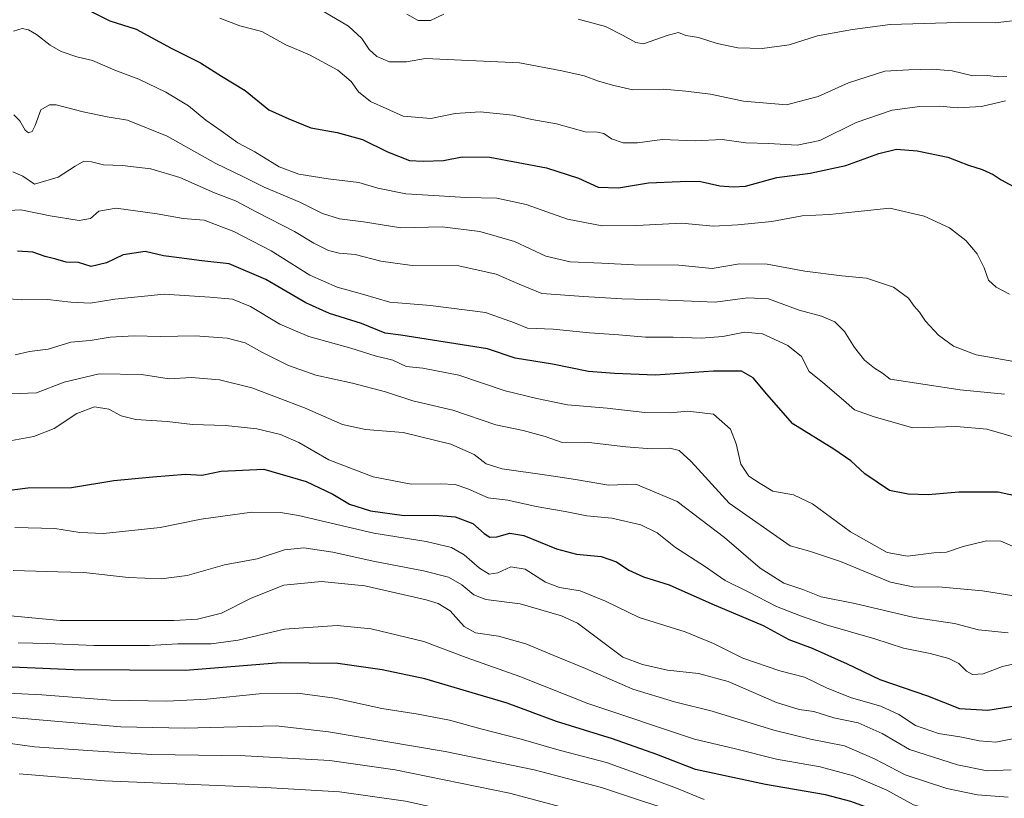
# Model space of a CAD drawing. Units: metres. Extents: x 603688 to 607131, y 4752349 to 4754714.
# Drawn here: x 605385 to 605703, y 4753596 to 4753848 of the extents above; entities that cross this region are included whole.
import ezdxf

# ---------------------------------------------------------------- set-up
doc = ezdxf.new("R2010")
doc.units = ezdxf.units.M
doc.header["$MEASUREMENT"] = 0
doc.layers.add('Curva de nivel maestra', color=36, linetype='Continuous', lineweight=30)
doc.layers.add('Curva de nivel normal', color=36, linetype='Continuous', lineweight=0)

# ---------------------------------------------------------------- blocks, each defined once
blk = doc.blocks.new('*U165')
at = {"layer": 'Curva de nivel normal', "color": 36, "linetype": 'Continuous', "lineweight": 0}
blk.add_polyline3d([(605382.8, 4753843.79, 630), (605385.64, 4753844.69, 630), (605387.65, 4753844.19, 630), (605390.27, 4753842.72, 630), (605394.63, 4753839.26, 630), (605398.2, 4753837.2, 630), (605403.23, 4753835.49, 630), (605408.29, 4753834.36, 630), (605415.54, 4753831.24, 630), (605423.36, 4753828.26, 630), (605432.05, 4753824.11, 630), (605439.34, 4753819.7, 630), (605444.91, 4753815.07, 630), (605449.86, 4753811.58, 630), (605455.3, 4753807.69, 630), (605460.81, 4753804.77, 630), (605468.69, 4753799.98, 630), (605474.94, 4753797.56, 630), (605484.47, 4753796.09, 630), (605494.34, 4753794.95, 630), (605500.55, 4753793.11, 630), (605509.59, 4753791.2, 630), (605520.3, 4753790.59, 630), (605528.98, 4753790.08, 630), (605538.98, 4753789.84, 630), (605548.39, 4753787.82, 630), (605561.81, 4753783.09, 630), (605572.97, 4753780.92, 630), (605584.17, 4753780.99, 630), (605598.55, 4753781.8, 630), (605608.97, 4753780.82, 630), (605616.75, 4753781.21, 630), (605627.75, 4753782.26, 630), (605637.62, 4753784.14, 630), (605646.45, 4753784.62, 630), (605654.56, 4753785.47, 630), (605665.86, 4753786.6, 630), (605677.03, 4753784.03, 630), (605685.14, 4753780.31, 630), (605690.42, 4753776.22, 630), (605694.12, 4753771.91, 630), (605696.4, 4753767.33, 630), (605697.8, 4753763.37, 630), (605700.22, 4753761.07, 630), (605704.58, 4753758.86, 630)], dxfattribs=at)
blk = doc.blocks.new('*U168')
at = {"layer": 'Curva de nivel normal', "color": 36, "linetype": 'Continuous', "lineweight": 0}
blk.add_polyline3d([(605704.15, 4753649.38, 665), (605694.52, 4753650.4, 665), (605686.8, 4753652.48, 665), (605673.73, 4753654.36, 665), (605654.55, 4753658.86, 665), (605643.72, 4753661, 665), (605637.79, 4753663.37, 665), (605631.64, 4753665.42, 665), (605624.05, 4753670.3, 665), (605612.53, 4753680.27, 665), (605597.23, 4753691.8, 665), (605583.86, 4753697.48, 665), (605575.06, 4753697.17, 665), (605564.32, 4753698.99, 665), (605555.07, 4753700.4, 665), (605540.68, 4753702.41, 665), (605535.52, 4753704.01, 665), (605531.65, 4753707.08, 665), (605524.13, 4753710.34, 665), (605508.7, 4753714.19, 665), (605496.52, 4753715.11, 665), (605489.06, 4753716.68, 665), (605476.8, 4753722.12, 665), (605459.76, 4753728.52, 665), (605449.39, 4753731.2, 665), (605440.27, 4753731.86, 665), (605433.06, 4753731.51, 665), (605424.15, 4753732.85, 665), (605410.5, 4753733.1, 665), (605399.19, 4753730.4, 665), (605390.3, 4753727, 665), (605381.86, 4753726.67, 665)], dxfattribs=at)
blk = doc.blocks.new('*U169')
at = {"layer": 'Curva de nivel normal', "color": 36, "linetype": 'Continuous', "lineweight": 0}
for points in [[(605705.47, 4753847.13, 610), (605699.87, 4753846.5, 610), (605687.96, 4753846.58, 610), (605666.05, 4753846, 610), (605653.86, 4753844.37, 610), (605642.49, 4753842.3, 610), (605633.43, 4753839.44, 610), (605624.63, 4753838.21, 610), (605616.84, 4753838.46, 610), (605610.09, 4753839.86, 610), (605604.04, 4753841.78, 610), (605599.97, 4753842.44, 610), (605597.64, 4753843.38, 610), (605594.31, 4753842.48, 610), (605586.31, 4753839.68, 610), (605583.84, 4753840.1, 610), (605579.8, 4753842.44, 610), (605574.04, 4753845.28, 610), (605565.22, 4753847.68, 610)], [(605521.81, 4753849.28, 610), (605517.52, 4753847.28, 610), (605513.59, 4753847.22, 610), (605509.83, 4753849.25, 610)]]:
    blk.add_polyline3d(points, dxfattribs=at)
blk = doc.blocks.new('*U170')
at = {"layer": 'Curva de nivel normal', "color": 36, "linetype": 'Continuous', "lineweight": 0}
blk.add_polyline3d([(605376.25, 4753757.76, 655), (605385.35, 4753756.97, 655), (605393.81, 4753757.1, 655), (605401.35, 4753756.21, 655), (605407.61, 4753755.96, 655), (605415.58, 4753757.27, 655), (605431.52, 4753758.81, 655), (605446.26, 4753757.88, 655), (605453.58, 4753757.2, 655), (605459.38, 4753754.88, 655), (605468.88, 4753749.18, 655), (605478.2, 4753745.11, 655), (605491.78, 4753741.41, 655), (605499.64, 4753738.96, 655), (605505.31, 4753737.51, 655), (605509.64, 4753735.42, 655), (605515.02, 4753734.9, 655), (605526.72, 4753732.68, 655), (605541.63, 4753727.58, 655), (605551.87, 4753725.16, 655), (605561.78, 4753723.07, 655), (605574.56, 4753722.01, 655), (605586.81, 4753720.58, 655), (605594.98, 4753720.5, 655), (605600.65, 4753721.08, 655), (605608.89, 4753720.01, 655), (605614.4, 4753715.21, 655), (605616.27, 4753710.48, 655), (605617.74, 4753703.92, 655), (605620.4, 4753700.02, 655), (605624.03, 4753697.65, 655), (605628.1, 4753695.18, 655), (605634.83, 4753693.99, 655), (605640.97, 4753691.12, 655), (605653.14, 4753682.03, 655), (605665.03, 4753675.38, 655), (605671.55, 4753674.24, 655), (605680.08, 4753675.29, 655), (605684.21, 4753675.53, 655), (605689.63, 4753677.28, 655), (605697.14, 4753679.19, 655), (605701.78, 4753679.06, 655), (605706.27, 4753677.11, 655)], dxfattribs=at)
blk = doc.blocks.new('*U171')
at = {"layer": 'Curva de nivel normal', "color": 36, "linetype": 'Continuous', "lineweight": 0}
blk.add_polyline3d([(605377.12, 4753614.27, 715), (605389.56, 4753612.61, 715), (605408.47, 4753611.28, 715), (605427.48, 4753610.1, 715), (605457.62, 4753609.71, 715), (605484.96, 4753608.12, 715), (605506.09, 4753605.18, 715), (605543.04, 4753597.66, 715), (605570.88, 4753590.17, 715), (605587.07, 4753584.69, 715), (605613.52, 4753577.14, 715), (605641.62, 4753570.3, 715), (605657.74, 4753565.86, 715), (605664.64, 4753562.68, 715), (605673.78, 4753558.68, 715), (605686.44, 4753556.31, 715), (605703.32, 4753554.94, 715)], dxfattribs=at)
blk = doc.blocks.new('*U176')
at = {"layer": 'Curva de nivel normal', "color": 36, "linetype": 'Continuous', "lineweight": 0}
blk.add_polyline3d([(605708.4, 4753712.02, 645), (605697.22, 4753715.17, 645), (605687.43, 4753716.05, 645), (605673.31, 4753715.68, 645), (605660.86, 4753719.15, 645), (605654.46, 4753721.5, 645), (605650.98, 4753724.6, 645), (605644.29, 4753730.25, 645), (605639.88, 4753733.83, 645), (605637.38, 4753738.66, 645), (605633, 4753742.21, 645), (605624.73, 4753745.97, 645), (605618.97, 4753746.54, 645), (605611.97, 4753745.17, 645), (605604.97, 4753744.66, 645), (605595.87, 4753744.92, 645), (605587.02, 4753744.94, 645), (605578.31, 4753745.73, 645), (605568.86, 4753746.37, 645), (605557.11, 4753747.54, 645), (605548.86, 4753747.82, 645), (605544.62, 4753749.58, 645), (605535.27, 4753752.89, 645), (605517.49, 4753755.18, 645), (605504.36, 4753756.22, 645), (605495.58, 4753758.82, 645), (605487.38, 4753761.09, 645), (605478.58, 4753765, 645), (605466.01, 4753772.78, 645), (605454.02, 4753779.07, 645), (605444.45, 4753782.7, 645), (605437.58, 4753783.28, 645), (605429.27, 4753784.82, 645), (605416.01, 4753786.63, 645), (605410.38, 4753785.61, 645), (605407.74, 4753783.28, 645), (605404.07, 4753782.61, 645), (605394.64, 4753784.09, 645), (605385.17, 4753786.12, 645), (605367.97, 4753785.06, 645)], dxfattribs=at)
blk = doc.blocks.new('*U177')
at = {"layer": 'Curva de nivel normal', "color": 36, "linetype": 'Continuous', "lineweight": 0}
blk.add_polyline3d([(605376.71, 4753630.1, 705), (605391.99, 4753629.37, 705), (605414.31, 4753627.7, 705), (605432.32, 4753627.34, 705), (605445.31, 4753628.02, 705), (605462.13, 4753629.73, 705), (605474.6, 4753629.94, 705), (605486.67, 4753628.27, 705), (605501.8, 4753624.99, 705), (605513.54, 4753623.14, 705), (605523.62, 4753621.23, 705), (605533.74, 4753618.36, 705), (605546.77, 4753615.06, 705), (605559.13, 4753611.48, 705), (605574.35, 4753607.56, 705), (605585.95, 4753603.3, 705), (605596.98, 4753599.2, 705), (605605.87, 4753595.61, 705)], dxfattribs=at)
blk = doc.blocks.new('*U178')
at = {"layer": 'Curva de nivel normal', "color": 36, "linetype": 'Continuous', "lineweight": 0}
blk.add_polyline3d([(605713.67, 4753587.5, 695), (605699.38, 4753589.3, 695), (605683.15, 4753591.13, 695), (605673.59, 4753593.88, 695), (605664.97, 4753598.57, 695), (605654.13, 4753603.27, 695), (605643.43, 4753606.13, 695), (605629.29, 4753608.58, 695), (605616.06, 4753611.97, 695), (605602.79, 4753615.05, 695), (605568.31, 4753626.61, 695), (605546.33, 4753635.31, 695), (605529, 4753641.41, 695), (605515.36, 4753646.64, 695), (605498.34, 4753650.73, 695), (605487.34, 4753651.74, 695), (605470.31, 4753650.57, 695), (605455.37, 4753647.1, 695), (605446.7, 4753645.84, 695), (605435.93, 4753645.88, 695), (605426.76, 4753645.34, 695), (605408.8, 4753645.3, 695), (605393.76, 4753646.02, 695), (605384.3, 4753646.21, 695)], dxfattribs=at)
blk = doc.blocks.new('*U181')
at = {"layer": 'Curva de nivel normal', "color": 36, "linetype": 'Continuous', "lineweight": 0}
blk.add_polyline3d([(605704.13, 4753596.34, 690), (605694.18, 4753597.12, 690), (605684.31, 4753599.15, 690), (605670.9, 4753603.57, 690), (605660.99, 4753608.68, 690), (605651.23, 4753612.89, 690), (605640.25, 4753615.04, 690), (605628.41, 4753618, 690), (605608.5, 4753624.16, 690), (605596.32, 4753627.13, 690), (605582.89, 4753631.19, 690), (605567.64, 4753637.91, 690), (605558.64, 4753641.59, 690), (605548.31, 4753645.9, 690), (605539.51, 4753648.38, 690), (605532.03, 4753649.38, 690), (605528.42, 4753651.5, 690), (605523.87, 4753656.49, 690), (605520.04, 4753658.9, 690), (605516.17, 4753660.13, 690), (605496.28, 4753664.57, 690), (605482.3, 4753665.95, 690), (605470.13, 4753664.78, 690), (605459.64, 4753660.65, 690), (605449.97, 4753655.74, 690), (605442.24, 4753653.88, 690), (605434.63, 4753653.42, 690), (605397.93, 4753653.45, 690), (605378.56, 4753655.25, 690)], dxfattribs=at)
blk = doc.blocks.new('*U184')
at = {"layer": 'Curva de nivel normal', "color": 36, "linetype": 'Continuous', "lineweight": 0}
blk.add_polyline3d([(605705.13, 4753605.15, 685), (605697.31, 4753604.87, 685), (605687.72, 4753606.75, 685), (605672.29, 4753611.7, 685), (605663.37, 4753616.92, 685), (605655.64, 4753620.36, 685), (605647.85, 4753621.97, 685), (605641.32, 4753624, 685), (605636.66, 4753624.61, 685), (605629.3, 4753626.92, 685), (605613.71, 4753633.66, 685), (605604.04, 4753636.33, 685), (605594.11, 4753637.37, 685), (605585.97, 4753639.15, 685), (605579.67, 4753641.53, 685), (605564.96, 4753652.58, 685), (605559.87, 4753654.95, 685), (605546.49, 4753658.8, 685), (605535.4, 4753660.14, 685), (605531.51, 4753661.69, 685), (605527.65, 4753664.96, 685), (605523.3, 4753667.38, 685), (605515.31, 4753669.49, 685), (605498.97, 4753672.54, 685), (605485.97, 4753675.44, 685), (605476.57, 4753676.83, 685), (605470.37, 4753676.21, 685), (605461.57, 4753673.31, 685), (605450.97, 4753671.34, 685), (605438.88, 4753667.99, 685), (605430.54, 4753666.84, 685), (605419.97, 4753667.26, 685), (605405.59, 4753668.88, 685), (605397.12, 4753669.08, 685), (605390.08, 4753669.35, 685), (605382.68, 4753669.55, 685)], dxfattribs=at)
blk = doc.blocks.new('*U188')
at = {"layer": 'Curva de nivel normal', "color": 36, "linetype": 'Continuous', "lineweight": 0}
blk.add_polyline3d([(605705.95, 4753661.41, 660), (605695.88, 4753663.04, 660), (605681.62, 4753664.25, 660), (605673.83, 4753664.13, 660), (605666.1, 4753665.83, 660), (605649.98, 4753672.42, 660), (605639.96, 4753675.84, 660), (605633.67, 4753677.54, 660), (605613.95, 4753691.26, 660), (605601.73, 4753704.74, 660), (605597.82, 4753708.32, 660), (605594.86, 4753709.04, 660), (605588.92, 4753708.86, 660), (605580.58, 4753709.47, 660), (605568.65, 4753710.92, 660), (605559.69, 4753710.98, 660), (605554.6, 4753712.89, 660), (605547.5, 4753714.79, 660), (605538.67, 4753716.62, 660), (605524.74, 4753721.36, 660), (605511.8, 4753724.42, 660), (605503.02, 4753727.31, 660), (605492.29, 4753730.11, 660), (605480.51, 4753732.62, 660), (605471.64, 4753735.8, 660), (605463.3, 4753739.94, 660), (605457.68, 4753743.06, 660), (605451.87, 4753744.57, 660), (605441.53, 4753745.33, 660), (605430.36, 4753745.16, 660), (605421.85, 4753745.4, 660), (605414.02, 4753744.97, 660), (605407.64, 4753743.88, 660), (605401.31, 4753743.35, 660), (605393.97, 4753741.1, 660), (605387.97, 4753740.34, 660), (605383.31, 4753739.18, 660)], dxfattribs=at)
blk = doc.blocks.new('*U189')
at = {"layer": 'Curva de nivel normal', "color": 36, "linetype": 'Continuous', "lineweight": 0}
blk.add_polyline3d([(605378.64, 4753622.38, 710), (605417.46, 4753619, 710), (605438.19, 4753618.67, 710), (605467.64, 4753619.37, 710), (605484.57, 4753617.44, 710), (605522.25, 4753611.06, 710), (605550.96, 4753605.15, 710), (605572.81, 4753599.44, 710), (605585.97, 4753595.06, 710), (605597.73, 4753591.3, 710), (605612.18, 4753586.46, 710), (605634.7, 4753580.91, 710), (605645.76, 4753578.61, 710), (605653.31, 4753576.37, 710), (605659.45, 4753573.39, 710), (605664.56, 4753569.44, 710), (605671.12, 4753565.96, 710), (605685.97, 4753562.78, 710), (605708.64, 4753560.56, 710)], dxfattribs=at)
blk = doc.blocks.new('*U193')
at = {"layer": 'Curva de nivel normal', "color": 36, "linetype": 'Continuous', "lineweight": 0}
blk.add_polyline3d([(605703.23, 4753821.26, 620), (605695.56, 4753819.51, 620), (605687.71, 4753819, 620), (605681.92, 4753819.54, 620), (605675.55, 4753819.5, 620), (605666.61, 4753818.23, 620), (605655.01, 4753814.29, 620), (605643.24, 4753808.53, 620), (605635.97, 4753806.92, 620), (605626.86, 4753807.48, 620), (605619.42, 4753807.7, 620), (605611.78, 4753808.85, 620), (605603.02, 4753808.42, 620), (605592.33, 4753808.75, 620), (605584.35, 4753807.72, 620), (605579.79, 4753807.71, 620), (605575.98, 4753809.02, 620), (605573.49, 4753810.73, 620), (605571.48, 4753811.14, 620), (605567.46, 4753811.26, 620), (605558.17, 4753813.82, 620), (605550.27, 4753815.29, 620), (605544.1, 4753816.62, 620), (605533.53, 4753817.74, 620), (605525.45, 4753817.17, 620), (605517.62, 4753815.6, 620), (605508.67, 4753816.29, 620), (605498.15, 4753821.1, 620), (605494.24, 4753824.2, 620), (605491.92, 4753827.54, 620), (605487.6, 4753831.17, 620), (605478.44, 4753836.18, 620), (605470.82, 4753839.39, 620), (605463.04, 4753843.66, 620), (605455.88, 4753845.5, 620), (605449.42, 4753848.04, 620)], dxfattribs=at)
blk = doc.blocks.new('*U195')
at = {"layer": 'Curva de nivel normal', "color": 36, "linetype": 'Continuous', "lineweight": 0}
blk.add_polyline3d([(605382.88, 4753816.78, 635), (605384.84, 4753814.86, 635), (605386.55, 4753811.85, 635), (605387.69, 4753810.95, 635), (605388.8, 4753811.38, 635), (605389.78, 4753813.37, 635), (605391.69, 4753818.39, 635), (605394.46, 4753820.05, 635), (605396.57, 4753820.03, 635), (605405.31, 4753817.78, 635), (605413.07, 4753816.16, 635), (605419.69, 4753815.04, 635), (605432.47, 4753809.89, 635), (605448.2, 4753801.1, 635), (605456.94, 4753796.9, 635), (605463.83, 4753793.45, 635), (605475.29, 4753788.58, 635), (605482.67, 4753784.9, 635), (605488.09, 4753783.14, 635), (605495.93, 4753782.16, 635), (605507.97, 4753780.25, 635), (605521.33, 4753780.61, 635), (605533.48, 4753779.08, 635), (605544.69, 4753775.81, 635), (605554.82, 4753771.09, 635), (605562.6, 4753769.24, 635), (605572.83, 4753768.86, 635), (605583.18, 4753768.27, 635), (605597.79, 4753768.2, 635), (605608.54, 4753767.16, 635), (605617.29, 4753768.58, 635), (605626.24, 4753768.52, 635), (605638.44, 4753766.26, 635), (605650.43, 4753764.73, 635), (605658.38, 4753763.95, 635), (605667.09, 4753761.13, 635), (605671.98, 4753757.52, 635), (605673.78, 4753754.95, 635), (605675.48, 4753753.02, 635), (605677.45, 4753750.06, 635), (605681.66, 4753745.58, 635), (605686.49, 4753742.05, 635), (605693.82, 4753739.23, 635), (605707.81, 4753736.71, 635)], dxfattribs=at)
blk = doc.blocks.new('*U198')
at = {"layer": 'Curva de nivel normal', "color": 36, "linetype": 'Continuous', "lineweight": 0}
blk.add_polyline3d([(605703.7, 4753829.16, 615), (605700.96, 4753829, 615), (605697.49, 4753829.47, 615), (605692.69, 4753829.41, 615), (605685.98, 4753830.99, 615), (605679.62, 4753831.57, 615), (605672.05, 4753831.33, 615), (605664.31, 4753830.84, 615), (605652.5, 4753827.08, 615), (605642.76, 4753822.68, 615), (605632.48, 4753820.05, 615), (605618.64, 4753821.16, 615), (605607.97, 4753823.5, 615), (605600, 4753824.37, 615), (605592.73, 4753825.01, 615), (605582.84, 4753824.8, 615), (605576.7, 4753826.2, 615), (605571.82, 4753827.69, 615), (605567.19, 4753829.4, 615), (605559.97, 4753830.97, 615), (605546.27, 4753833.56, 615), (605515.95, 4753834.96, 615), (605509.72, 4753833.92, 615), (605504.24, 4753833.92, 615), (605500.24, 4753835.58, 615), (605497.69, 4753837.9, 615), (605495.32, 4753841.38, 615), (605491.08, 4753845.38, 615), (605483.22, 4753850.07, 615)], dxfattribs=at)
blk = doc.blocks.new('*U200')
at = {"layer": 'Curva de nivel normal', "color": 36, "linetype": 'Continuous', "lineweight": 0}
blk.add_polyline3d([(605702.97, 4753726.55, 640), (605688.64, 4753727.9, 640), (605665.97, 4753731.37, 640), (605663.54, 4753733.32, 640), (605660.93, 4753734.94, 640), (605657.74, 4753737.56, 640), (605654.47, 4753741.61, 640), (605651.24, 4753746.72, 640), (605648.14, 4753749.85, 640), (605643.77, 4753751.72, 640), (605636.61, 4753753.71, 640), (605626.75, 4753757.31, 640), (605619.87, 4753757.69, 640), (605609.45, 4753756.27, 640), (605591.64, 4753756.98, 640), (605579.31, 4753757.34, 640), (605566.97, 4753758.08, 640), (605553.45, 4753759.04, 640), (605546.21, 4753762.03, 640), (605538.74, 4753765.29, 640), (605526.69, 4753768.03, 640), (605511.57, 4753768.13, 640), (605501.51, 4753769.52, 640), (605493.19, 4753771.6, 640), (605488, 4753772.04, 640), (605484.54, 4753772.93, 640), (605479.86, 4753775.32, 640), (605473.64, 4753779.07, 640), (605461.46, 4753785.28, 640), (605454.5, 4753788.96, 640), (605447.74, 4753791.54, 640), (605436.54, 4753796.56, 640), (605427.21, 4753799.34, 640), (605417.92, 4753800.43, 640), (605411.88, 4753800.66, 640), (605407.97, 4753801.62, 640), (605405.59, 4753801.82, 640), (605402.79, 4753800.22, 640), (605397.2, 4753796.6, 640), (605389.64, 4753794.33, 640), (605385.88, 4753796.98, 640), (605382.66, 4753798.35, 640)], dxfattribs=at)
blk = doc.blocks.new('*U213')
at = {"layer": 'Curva de nivel maestra', "color": 36, "linetype": 'Continuous', "lineweight": 30}
blk.add_polyline3d([(605702.98, 4753579.44, 700), (605694.21, 4753581.39, 700), (605681.14, 4753582.02, 700), (605673.14, 4753584.47, 700), (605668.4, 4753588.06, 700), (605662.46, 4753591.58, 700), (605653.25, 4753594.91, 700), (605645.16, 4753597.11, 700), (605625.77, 4753600.38, 700), (605603.15, 4753605.3, 700), (605590.64, 4753610.15, 700), (605576.32, 4753615.14, 700), (605558.26, 4753620.73, 700), (605542.31, 4753626.68, 700), (605515.7, 4753634.54, 700), (605501.96, 4753637.51, 700), (605487.62, 4753639.46, 700), (605469.04, 4753639.73, 700), (605438.38, 4753637.22, 700), (605402.25, 4753637.47, 700), (605374.71, 4753638.61, 700)], dxfattribs=at)
blk = doc.blocks.new('*U217')
at = {"layer": 'Curva de nivel maestra', "color": 36, "linetype": 'Continuous', "lineweight": 30}
blk.add_polyline3d([(605710.31, 4753692.82, 650), (605700.94, 4753694.83, 650), (605688.19, 4753694.89, 650), (605678.28, 4753694.01, 650), (605671.8, 4753694.25, 650), (605665.82, 4753695.44, 650), (605657.85, 4753700.76, 650), (605653.34, 4753705, 650), (605647.76, 4753708.77, 650), (605634.59, 4753716.92, 650), (605626.19, 4753726.49, 650), (605621.8, 4753731.82, 650), (605617.97, 4753733.94, 650), (605608.94, 4753733.98, 650), (605590.24, 4753732.71, 650), (605576.93, 4753733.23, 650), (605568.56, 4753733.9, 650), (605556.93, 4753736.23, 650), (605544.83, 4753738.15, 650), (605535.91, 4753741.14, 650), (605507.92, 4753745.54, 650), (605502.83, 4753746.24, 650), (605495.24, 4753749.31, 650), (605484.88, 4753752.64, 650), (605477.29, 4753755.99, 650), (605464.28, 4753763.54, 650), (605452.53, 4753768.65, 650), (605443.7, 4753769.59, 650), (605436.31, 4753770.61, 650), (605431.31, 4753771.24, 650), (605425.31, 4753772.64, 650), (605418.21, 4753771.56, 650), (605412.91, 4753768.95, 650), (605407.92, 4753767.82, 650), (605403.85, 4753769.04, 650), (605399.86, 4753769.17, 650), (605396.55, 4753770.09, 650), (605393, 4753770.96, 650), (605389.1, 4753772.38, 650), (605384.11, 4753772.73, 650)], dxfattribs=at)
blk = doc.blocks.new('*U218')
at = {"layer": 'Curva de nivel maestra', "color": 36, "linetype": 'Continuous', "lineweight": 30}
blk.add_polyline3d([(605406.82, 4753850.68, 625), (605413.9, 4753847.19, 625), (605422.48, 4753844.43, 625), (605433.73, 4753838.35, 625), (605443.28, 4753833.57, 625), (605449.99, 4753829.28, 625), (605457.64, 4753824.59, 625), (605465.33, 4753818.37, 625), (605471.79, 4753815.45, 625), (605478.88, 4753812.59, 625), (605487.41, 4753811.03, 625), (605495.58, 4753808.75, 625), (605503.63, 4753804.8, 625), (605510.75, 4753801.99, 625), (605515.14, 4753801.78, 625), (605521.73, 4753802.02, 625), (605527.8, 4753803.22, 625), (605536.67, 4753803.14, 625), (605555, 4753799.62, 625), (605565.31, 4753796.35, 625), (605571.64, 4753793.43, 625), (605578.3, 4753793.22, 625), (605587.91, 4753794.79, 625), (605598.13, 4753795.18, 625), (605604.26, 4753795.31, 625), (605610.97, 4753793.87, 625), (605615.31, 4753793.55, 625), (605619.31, 4753793.72, 625), (605629.35, 4753796.55, 625), (605640.16, 4753797.9, 625), (605651.69, 4753800.42, 625), (605662.31, 4753804.24, 625), (605668, 4753805.63, 625), (605674.72, 4753805.11, 625), (605684.63, 4753803.06, 625), (605691.3, 4753800.52, 625), (605695.67, 4753799.13, 625), (605699.31, 4753797.45, 625), (605701.86, 4753795.8, 625), (605706.98, 4753792.94, 625)], dxfattribs=at)

msp = doc.modelspace()

# ---------------------------------------------------------------- linework, layer by layer
at = {"layer": 'Curva de nivel maestra', "color": 36, "linetype": 'Continuous', "lineweight": 30}
msp.add_polyline3d([(605369.64, 4753694.03, 675), (605387.47, 4753696.3, 675), (605401.61, 4753696.4, 675), (605415.26, 4753698.59, 675), (605427.87, 4753699.81, 675), (605438.37, 4753700.72, 675), (605443.7, 4753700.38, 675), (605449.93, 4753701.65, 675), (605463.71, 4753702.33, 675), (605477.4, 4753698.35, 675), (605485.94, 4753694.23, 675), (605491.39, 4753691.01, 675), (605498.17, 4753688.79, 675), (605508.98, 4753687.33, 675), (605518.88, 4753687.41, 675), (605525.51, 4753686.86, 675), (605531.15, 4753684.77, 675), (605534.88, 4753681.5, 675), (605536.71, 4753680.33, 675), (605538.99, 4753680.38, 675), (605543.1, 4753681.58, 675), (605547.7, 4753680.86, 675), (605558.23, 4753676.55, 675), (605564.7, 4753674.84, 675), (605572.64, 4753674.04, 675), (605577.64, 4753672.35, 675), (605581.64, 4753669.65, 675), (605586.31, 4753667.47, 675), (605594.59, 4753664.88, 675), (605608.38, 4753658.8, 675), (605624.95, 4753651.81, 675), (605633.32, 4753647.3, 675), (605640.8, 4753644.41, 675), (605652.07, 4753639.43, 675), (605662.66, 4753634.34, 675), (605678.01, 4753629.11, 675), (605688.43, 4753625, 675), (605697.55, 4753624.38, 675), (605710.41, 4753626.49, 675)], dxfattribs=at)
at = {"layer": 'Curva de nivel normal', "color": 36, "linetype": 'Continuous', "lineweight": 0}
for points in [[(605382.32, 4753711.51, 670), (605389.36, 4753712.83, 670), (605395.97, 4753715.4, 670), (605403.24, 4753720.26, 670), (605409.04, 4753722.41, 670), (605413.6, 4753721.69, 670), (605417.6, 4753719.56, 670), (605422.35, 4753718.37, 670), (605432.48, 4753717.69, 670), (605440.64, 4753716.7, 670), (605451.33, 4753716.4, 670), (605461.39, 4753715.28, 670), (605469.07, 4753713.54, 670), (605474.94, 4753710.94, 670), (605484.7, 4753705.33, 670), (605498.97, 4753699.83, 670), (605511.31, 4753697.43, 670), (605520.64, 4753697.59, 670), (605525.51, 4753697.38, 670), (605529.62, 4753695.94, 670), (605536.19, 4753693.07, 670), (605542.48, 4753692.27, 670), (605551.64, 4753690.21, 670), (605560.97, 4753688.59, 670), (605567.97, 4753687.22, 670), (605576.14, 4753686.47, 670), (605585.44, 4753684.33, 670), (605590.73, 4753681.68, 670), (605596.69, 4753676.98, 670), (605605.98, 4753670.94, 670), (605612.68, 4753666.28, 670), (605620.1, 4753662.64, 670), (605629.3, 4753657.9, 670), (605636.99, 4753654.94, 670), (605645.37, 4753651.99, 670), (605661.03, 4753647.49, 670), (605670.27, 4753644.51, 670), (605678.95, 4753642.77, 670), (605684.96, 4753641.17, 670), (605688.21, 4753639.5, 670), (605690.71, 4753637, 670), (605692.6, 4753635.94, 670), (605696.08, 4753636.12, 670), (605702.24, 4753638.51, 670), (605710.49, 4753640.35, 670)], [(605383.22, 4753683.49, 680), (605396.18, 4753683.14, 680), (605404.24, 4753681.85, 680), (605411.92, 4753681.51, 680), (605430.17, 4753683.46, 680), (605443.48, 4753686.1, 680), (605459.85, 4753688.38, 680), (605469.08, 4753688.33, 680), (605474.9, 4753687.35, 680), (605499.27, 4753681.6, 680), (605516.08, 4753678.9, 680), (605524.34, 4753676.96, 680), (605528.37, 4753674.66, 680), (605533.31, 4753670.26, 680), (605536.42, 4753668.38, 680), (605539.22, 4753668.82, 680), (605543.45, 4753670.69, 680), (605548.11, 4753669.98, 680), (605554.71, 4753665.74, 680), (605559.15, 4753664.04, 680), (605565.87, 4753662.96, 680), (605574, 4753659.65, 680), (605584.97, 4753654.4, 680), (605599.81, 4753649.76, 680), (605608.98, 4753645.98, 680), (605618.43, 4753641.26, 680), (605630.38, 4753637.16, 680), (605638.32, 4753635.14, 680), (605645.64, 4753631.59, 680), (605653.5, 4753628.45, 680), (605663, 4753625.76, 680), (605668.8, 4753623, 680), (605674.15, 4753619.47, 680), (605681.64, 4753616.88, 680), (605689.15, 4753615.71, 680), (605694.79, 4753614.51, 680), (605700.13, 4753614.08, 680), (605706.06, 4753615.3, 680)], [(605384.69, 4753603.9, 720), (605412.17, 4753601.6, 720), (605464.2, 4753599.46, 720), (605488.1, 4753598.05, 720), (605509.43, 4753595.05, 720), (605541.07, 4753588.02, 720), (605585.37, 4753575.99, 720), (605623.92, 4753567.54, 720), (605650.5, 4753561.46, 720), (605663.1, 4753557.38, 720), (605670.36, 4753553.91, 720), (605680.19, 4753551.21, 720), (605697.49, 4753550.01, 720), (605709.77, 4753549.08, 720)]]:
    msp.add_polyline3d(points, dxfattribs=at)

# ---------------------------------------------------------------- block references
at = {"layer": 'Curva de nivel maestra', "color": 36, "linetype": 'Continuous', "lineweight": 30}
for name in ['*U218', '*U217', '*U213']:
    msp.add_blockref(name, (0, 0), dxfattribs=at)
at = {"layer": 'Curva de nivel normal', "color": 36, "linetype": 'Continuous', "lineweight": 0}
for name in ['*U198', '*U169', '*U193', '*U195', '*U165', '*U176', '*U200', '*U170', '*U188', '*U168', '*U184', '*U181', '*U178', '*U177', '*U189', '*U171']:
    msp.add_blockref(name, (0, 0), dxfattribs=at)

doc.saveas('drawing.dxf')
